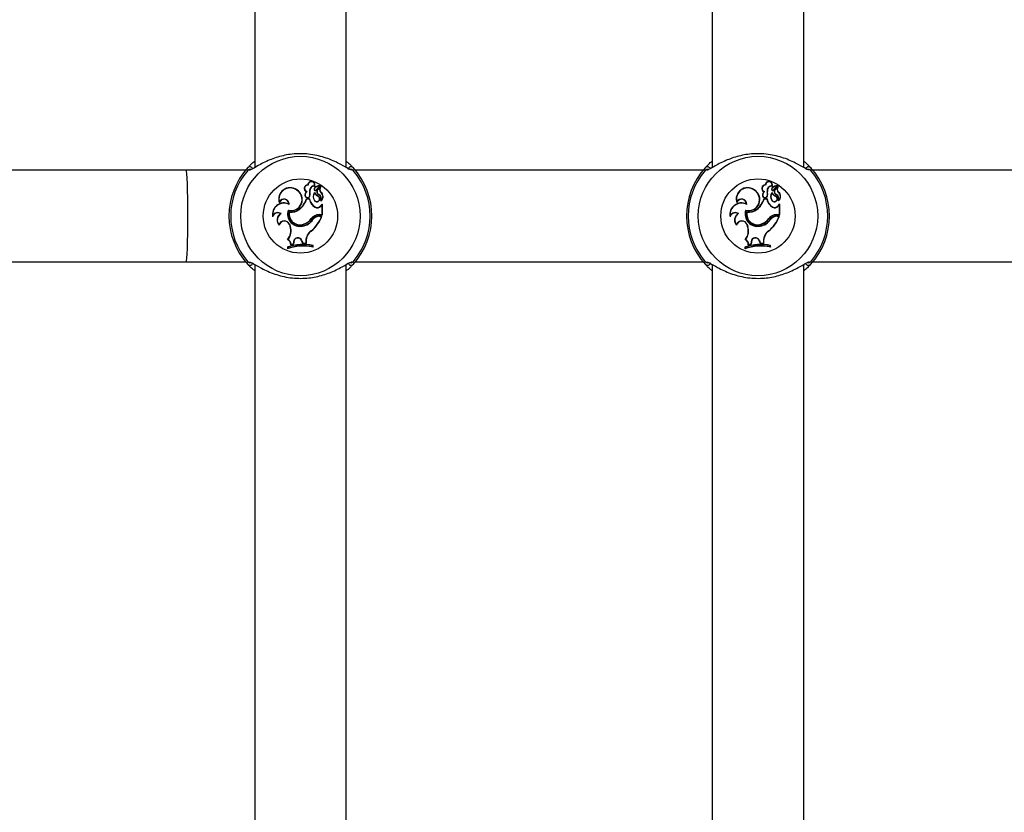
# Model space of a CAD drawing. Units: millimetres. Extents: x 0 to 42, y 0 to 29.8.
# Drawn here: x 11.7 to 12.4, y 10.4 to 10.9 of the extents above; entities that cross this region are included whole.
import ezdxf

# ---------------------------------------------------------------- set-up
doc = ezdxf.new("R2010")
doc.units = ezdxf.units.MM
doc.layers.add('LE_NORM', color=179, linetype='Continuous', lineweight=50)
doc.styles.add('SLDTEXTSTYLE0', font='TXT', dxfattribs={"width": 0.605})
doc.dimstyles.new('SLDDIMSTYLE1', dxfattribs={"dimtxt": 0.35, "dimasz": 0.3, "dimexe": 0, "dimexo": 0.0625, "dimgap": 0.0875, "dimtad": 1, "dimdec": 0, "dimlfac": 25, "dimrnd": 1e-09, "dimzin": 12, "dimdsep": 46, "dimtxsty": 'SLDTEXTSTYLE0', "dimsah": 1, "dimcen": 0.09, "dimadec": 0, "dimazin": 3, "dimtfac": 1, "dimtofl": 0, "dimtmove": 0, "dimatfit": 3, "dimfxl": 0, "dimfrac": 2, "dimtolj": 1, "dimtzin": 12, "dimarcsym": 0})

# ---------------------------------------------------------------- blocks, each defined once
blk = doc.blocks.new('_D_1')
at = {"layer": 'LE_NORM'}
for p, q in [((11.85883, 12.47411), (7.72581, 12.47411)), ((7.82487, 12.47411), (7.82487, 7.1039)), ((8.32581, 7.1039), (7.72581, 7.1039))]:
    blk.add_line(p, q, dxfattribs=at)
for points in [[(7.82487, 12.47411), (7.72487, 12.17411), (7.92487, 12.17411)], [(7.82487, 7.1039), (7.92487, 7.4039), (7.72487, 7.4039)]]:
    blk.add_solid(points, dxfattribs=at)
at = {"layer": 'LE_NORM', "insert": (7.3737, 9.46015), "char_height": 0.35, "attachment_point": 1, "rotation": 90, "style": 'SLDTEXTSTYLE0'}
blk.add_mtext('134', dxfattribs=at)
blk = doc.blocks.new('_D_5')
at = {"layer": 'LE_NORM'}
for p, q in [((12.26251, 13.14673), (6.17479, 13.14673)), ((6.27385, 13.14673), (6.27385, 7.1039)), ((8.32581, 7.1039), (6.17479, 7.1039))]:
    blk.add_line(p, q, dxfattribs=at)
for points in [[(6.27385, 13.14673), (6.17385, 12.84673), (6.37385, 12.84673)], [(6.27385, 7.1039), (6.37385, 7.4039), (6.17385, 7.4039)]]:
    blk.add_solid(points, dxfattribs=at)
at = {"layer": 'LE_NORM', "insert": (5.82268, 9.79646), "char_height": 0.35, "attachment_point": 1, "rotation": 90, "style": 'SLDTEXTSTYLE0'}
blk.add_mtext('151', dxfattribs=at)

msp = doc.modelspace()

# ---------------------------------------------------------------- linework, layer by layer
at = {"color": 7, "linetype": 'Continuous', "lineweight": 25}
for p, q in [((12.16957, 11.30821), (12.16957, 10.82604)), ((12.23357, 10.82601), (12.23357, 11.30818)), ((11.84957, 11.29886), (11.84957, 10.82604)), ((11.91357, 10.82601), (11.91357, 11.29844)), ((11.80157, 10.82411), (10.87909, 10.82411)), ((11.84315, 10.82411), (11.80157, 10.82411)), ((11.84664, 10.82472), (11.8466, 10.82471)), ((11.84679, 10.82464), (11.84686, 10.82462)), ((11.91665, 10.8247), (11.91665, 10.8247)), ((12.16315, 10.82411), (11.91999, 10.82411)), ((12.16664, 10.82472), (12.1666, 10.82471)), ((12.16679, 10.82464), (12.16686, 10.82462)), ((12.23665, 10.8247), (12.23665, 10.8247)), ((12.48316, 10.82411), (12.23999, 10.82411)), ((11.88689, 10.81365), (11.88671, 10.81384)), ((11.89144, 10.81328), (11.89157, 10.8131)), ((11.8924, 10.81018), (11.89502, 10.81315)), ((11.89253, 10.81006), (11.89514, 10.81303)), ((11.89355, 10.81064), (11.89539, 10.81273)), ((11.89368, 10.81052), (11.89551, 10.8126)), ((12.20689, 10.81365), (12.20671, 10.81384)), ((12.21144, 10.81328), (12.21157, 10.8131)), ((12.2124, 10.81018), (12.21502, 10.81315)), ((12.21253, 10.81006), (12.21514, 10.81303)), ((12.21355, 10.81064), (12.21539, 10.81273)), ((12.21368, 10.81052), (12.21551, 10.8126)), ((11.87885, 10.81031), (11.87895, 10.81045)), ((11.88495, 10.80739), (11.88478, 10.80745)), ((11.8861, 10.8092), (11.88576, 10.80912)), ((11.888, 10.80913), (11.88817, 10.80917)), ((11.88804, 10.80611), (11.88821, 10.80606)), ((11.89124, 10.81072), (11.89106, 10.81072)), ((11.89141, 10.8082), (11.89142, 10.8085)), ((11.8917, 10.81182), (11.89158, 10.81195)), ((11.89368, 10.81052), (11.89355, 10.81064)), ((11.89419, 10.80571), (11.89428, 10.80585)), ((11.89441, 10.80715), (11.89433, 10.80699)), ((11.89575, 10.80868), (11.89586, 10.80881)), ((12.19885, 10.81031), (12.19895, 10.81045)), ((12.20495, 10.80739), (12.20478, 10.80745)), ((12.2061, 10.8092), (12.20576, 10.80912)), ((12.208, 10.80913), (12.20817, 10.80917)), ((12.20804, 10.80611), (12.20821, 10.80606)), ((12.21124, 10.81072), (12.21106, 10.81072)), ((12.21141, 10.8082), (12.21142, 10.8085)), ((12.2117, 10.81182), (12.21158, 10.81195)), ((12.21368, 10.81052), (12.21355, 10.81064)), ((12.21419, 10.80571), (12.21428, 10.80585)), ((12.21441, 10.80715), (12.21433, 10.80699)), ((12.21575, 10.80868), (12.21586, 10.80881)), ((11.8668, 10.80182), (11.86679, 10.80127)), ((11.87373, 10.80028), (11.87355, 10.80056)), ((11.88584, 10.8039), (11.88571, 10.80407)), ((11.88794, 10.80407), (11.88571, 10.80407)), ((11.88779, 10.8039), (11.88584, 10.8039)), ((11.88779, 10.8039), (11.88794, 10.80407)), ((11.89142, 10.80303), (11.89128, 10.80293)), ((11.89564, 10.79923), (11.8967, 10.80033)), ((11.89578, 10.79912), (11.89564, 10.79923)), ((11.89578, 10.79912), (11.89669, 10.80007)), ((11.89597, 10.803), (11.89594, 10.80295)), ((11.89669, 10.80007), (11.89677, 10.80026)), ((11.89669, 10.79308), (11.89669, 10.80007)), ((11.89687, 10.7929), (11.89687, 10.80028)), ((12.1868, 10.80182), (12.18679, 10.80127)), ((12.19373, 10.80028), (12.19355, 10.80056)), ((12.20584, 10.8039), (12.20571, 10.80407)), ((12.20794, 10.80407), (12.20571, 10.80407)), ((12.20779, 10.8039), (12.20584, 10.8039)), ((12.20779, 10.8039), (12.20794, 10.80407)), ((12.21142, 10.80303), (12.21128, 10.80293)), ((12.21564, 10.79923), (12.2167, 10.80033)), ((12.21578, 10.79912), (12.21564, 10.79923)), ((12.21578, 10.79912), (12.21669, 10.80007)), ((12.21597, 10.803), (12.21594, 10.80295)), ((12.21669, 10.80007), (12.21677, 10.80026)), ((12.21669, 10.79308), (12.21669, 10.80007)), ((12.21687, 10.7929), (12.21687, 10.80028)), ((11.86213, 10.79229), (11.86204, 10.79165)), ((11.86802, 10.79376), (11.86769, 10.79377)), ((11.87299, 10.79617), (11.87311, 10.79596)), ((11.87383, 10.79485), (11.87369, 10.79505)), ((11.88081, 10.79676), (11.8807, 10.79689)), ((11.89173, 10.79833), (11.89182, 10.79848)), ((11.89455, 10.79308), (11.89669, 10.79308)), ((11.89455, 10.79308), (11.89455, 10.7929)), ((11.89455, 10.7929), (11.89687, 10.7929)), ((11.89498, 10.79193), (11.89498, 10.7921)), ((11.89498, 10.7921), (11.89657, 10.7921)), ((11.89498, 10.79193), (11.89632, 10.79193)), ((11.89632, 10.79193), (11.89657, 10.7921)), ((11.89669, 10.79308), (11.89687, 10.7929)), ((12.18213, 10.79229), (12.18204, 10.79165)), ((12.18802, 10.79376), (12.18769, 10.79377)), ((12.19299, 10.79617), (12.19311, 10.79596)), ((12.19383, 10.79485), (12.19369, 10.79505)), ((12.20081, 10.79676), (12.2007, 10.79689)), ((12.21173, 10.79833), (12.21182, 10.79848)), ((12.21455, 10.79308), (12.21669, 10.79308)), ((12.21455, 10.79308), (12.21455, 10.7929)), ((12.21455, 10.7929), (12.21687, 10.7929)), ((12.21498, 10.79193), (12.21498, 10.7921)), ((12.21498, 10.7921), (12.21657, 10.7921)), ((12.21498, 10.79193), (12.21632, 10.79193)), ((12.21632, 10.79193), (12.21657, 10.7921)), ((12.21669, 10.79308), (12.21687, 10.7929)), ((11.8665, 10.78597), (11.86659, 10.78561)), ((11.87402, 10.78613), (11.87385, 10.78607)), ((11.87385, 10.78607), (11.87431, 10.78476)), ((11.87402, 10.78613), (11.87447, 10.78482)), ((11.87447, 10.78482), (11.87431, 10.78476)), ((11.88309, 10.78509), (11.88306, 10.78526)), ((11.88362, 10.78638), (11.88368, 10.78622)), ((11.8891, 10.79034), (11.88924, 10.79024)), ((11.89028, 10.78979), (11.89014, 10.78989)), ((12.1865, 10.78597), (12.18659, 10.78561)), ((12.19402, 10.78613), (12.19385, 10.78607)), ((12.19385, 10.78607), (12.19431, 10.78476)), ((12.19402, 10.78613), (12.19447, 10.78482)), ((12.19447, 10.78482), (12.19431, 10.78476)), ((12.20309, 10.78509), (12.20306, 10.78526)), ((12.20362, 10.78638), (12.20368, 10.78622)), ((12.2091, 10.79034), (12.20924, 10.79024)), ((12.21028, 10.78979), (12.21014, 10.78989)), ((11.88905, 10.78167), (11.88915, 10.78153)), ((12.20905, 10.78167), (12.20915, 10.78153)), ((11.87283, 10.7757), (11.87254, 10.77564)), ((11.87482, 10.77199), (11.87671, 10.77242)), ((11.875, 10.77221), (11.87482, 10.77199)), ((11.875, 10.77221), (11.87655, 10.77256)), ((11.87676, 10.77415), (11.87655, 10.77256)), ((11.87655, 10.77256), (11.87671, 10.77242)), ((11.87694, 10.77413), (11.87671, 10.77242)), ((11.87676, 10.77415), (11.87694, 10.77413)), ((11.88252, 10.77494), (11.88235, 10.77487)), ((11.88235, 10.77487), (11.88305, 10.77308)), ((11.88252, 10.77494), (11.88317, 10.77325)), ((11.88317, 10.77325), (11.88305, 10.77308)), ((11.88305, 10.77308), (11.88552, 10.77301)), ((11.88317, 10.77325), (11.88535, 10.77319)), ((11.88536, 10.77497), (11.88535, 10.77319)), ((11.88535, 10.77319), (11.88552, 10.77301)), ((11.88536, 10.77497), (11.88553, 10.77497)), ((11.88553, 10.77497), (11.88552, 10.77301)), ((11.89021, 10.77137), (11.89039, 10.77151)), ((11.89021, 10.77051), (11.89021, 10.77137)), ((11.89039, 10.7703), (11.89039, 10.77151)), ((12.19283, 10.7757), (12.19254, 10.77564)), ((12.19482, 10.77199), (12.19671, 10.77242)), ((12.195, 10.77221), (12.19482, 10.77199)), ((12.195, 10.77221), (12.19655, 10.77256)), ((12.19676, 10.77415), (12.19655, 10.77256)), ((12.19655, 10.77256), (12.19671, 10.77242)), ((12.19694, 10.77413), (12.19671, 10.77242)), ((12.19676, 10.77415), (12.19694, 10.77413)), ((12.20252, 10.77494), (12.20235, 10.77487)), ((12.20235, 10.77487), (12.20305, 10.77308)), ((12.20252, 10.77494), (12.20317, 10.77325)), ((12.20317, 10.77325), (12.20305, 10.77308)), ((12.20305, 10.77308), (12.20552, 10.77301)), ((12.20317, 10.77325), (12.20535, 10.77319)), ((12.20536, 10.77497), (12.20535, 10.77319)), ((12.20535, 10.77319), (12.20552, 10.77301)), ((12.20536, 10.77497), (12.20553, 10.77497)), ((12.20553, 10.77497), (12.20552, 10.77301)), ((12.21021, 10.77137), (12.21039, 10.77151)), ((12.21021, 10.77051), (12.21021, 10.77137)), ((12.21039, 10.7703), (12.21039, 10.77151)), ((11.87256, 10.7703), (11.87238, 10.77042)), ((11.87238, 10.77042), (11.87238, 10.76921)), ((11.87256, 10.76945), (11.87238, 10.76921)), ((11.87256, 10.7703), (11.87256, 10.76945)), ((11.89021, 10.77051), (11.89039, 10.7703)), ((12.19256, 10.7703), (12.19238, 10.77042)), ((12.19238, 10.77042), (12.19238, 10.76921)), ((12.19256, 10.76945), (12.19238, 10.76921)), ((12.19256, 10.7703), (12.19256, 10.76945)), ((12.21021, 10.77051), (12.21039, 10.7703)), ((10.87909, 10.76011), (11.80157, 10.76011)), ((11.80157, 10.76011), (11.84315, 10.76011)), ((11.84649, 10.75952), (11.8465, 10.75952)), ((11.84957, 10.75821), (11.84957, 10.28536)), ((11.91357, 10.28583), (11.91357, 10.75818)), ((11.91635, 10.75957), (11.91629, 10.75959)), ((11.9165, 10.75949), (11.91655, 10.75951)), ((11.91999, 10.76011), (12.16315, 10.76011)), ((12.16649, 10.75952), (12.1665, 10.75952)), ((12.16957, 10.75821), (12.16957, 10.27604)), ((12.23357, 10.27601), (12.23357, 10.75818)), ((12.23635, 10.75957), (12.23629, 10.75959)), ((12.2365, 10.75949), (12.23655, 10.75951)), ((12.23999, 10.76011), (12.48316, 10.76011))]:
    msp.add_line(p, q, dxfattribs=at)
for centre, radius in [((11.88157, 10.79211), 0.04175), ((12.20157, 10.79211), 0.04175), ((11.88157, 10.79211), 0.02599), ((12.20157, 10.79211), 0.02599)]:
    msp.add_circle(centre, radius, dxfattribs=at)
at = {"color": 8, "linetype": 'Continuous', "lineweight": 25}
for centre, radius, start, end in [((11.84621, 10.82458), 0.00199, 19.73577, 135.71208), ((12.16621, 10.82458), 0.00199, 19.73577, 135.71208), ((11.84619, 10.82278), 0.00196, 72.09338, 140.23971), ((11.91695, 10.82278), 0.00196, 39.75398, 109.56623), ((12.16619, 10.82278), 0.00196, 72.09338, 140.23971), ((12.23695, 10.82278), 0.00196, 39.75398, 109.56623), ((11.84619, 10.76144), 0.00196, 219.75398, 289.56623), ((11.91693, 10.75963), 0.00199, 199.73577, 315.71208), ((11.91695, 10.76144), 0.00196, 252.09338, 320.23971), ((12.16619, 10.76144), 0.00196, 219.75398, 289.56623), ((12.23693, 10.75963), 0.00199, 199.73577, 315.71208), ((12.23695, 10.76144), 0.00196, 252.09338, 320.23971)]:
    msp.add_arc(centre, radius, start, end, dxfattribs=at)
at = {"color": 7, "linetype": 'Continuous', "lineweight": 25}
for centre, radius, start, end in [((11.91693, 10.82456), 0.00201, 44.83598, 178.22931), ((12.23693, 10.82456), 0.00201, 44.83598, 178.22931), ((11.88157, 10.79211), 0.05, 137.36546, 222.63454), ((11.88157, 10.79211), 0.04878, 139.12743, 220.87257), ((11.88157, 10.79211), 0.05, 317.36546, 42.63454), ((11.88157, 10.79211), 0.04878, 319.12743, 40.87257), ((12.20157, 10.79211), 0.05, 137.36546, 222.63454), ((12.20157, 10.79211), 0.04878, 139.12743, 220.87257), ((12.20157, 10.79211), 0.05, 317.36546, 42.63454), ((12.20157, 10.79211), 0.04878, 319.12743, 40.87257), ((11.88664, 10.8114), 0.00244, 88.32838, 248.86349), ((11.88664, 10.8114), 0.00227, 83.67296, 256.23741), ((11.88919, 10.81379), 0.00248, 343.92692, 178.82953), ((11.88919, 10.81379), 0.0023, 347.22614, 183.41085), ((11.89146, 10.80977), 0.00351, 90.31558, 190.4136), ((11.89146, 10.80977), 0.00334, 88.01121, 190.31529), ((11.89554, 10.80768), 0.00582, 95.76296, 132.88559), ((11.89554, 10.80768), 0.00565, 95.8823, 132.87351), ((11.89782, 10.8107), 0.0029, 140.64641, 224.3475), ((11.89496, 10.81321), 0.000261, 315.62723, 89.6769), ((11.89496, 10.81321), 0.0000862, 313.40146, 85.11308), ((11.89782, 10.8107), 0.00272, 140.42948, 224.03285), ((11.89554, 10.81256), 0.000222, 325.60452, 130.46715), ((11.89554, 10.81256), 0.0000466, 331.59994, 120.80419), ((12.20664, 10.8114), 0.00244, 88.32838, 248.86349), ((12.20664, 10.8114), 0.00227, 83.67296, 256.23741), ((12.20919, 10.81379), 0.00248, 343.92692, 178.82953), ((12.20919, 10.81379), 0.0023, 347.22614, 183.41085), ((12.21146, 10.80977), 0.00351, 90.31558, 190.4136), ((12.21146, 10.80977), 0.00334, 88.01121, 190.31529), ((12.21554, 10.80768), 0.00582, 95.76296, 132.88559), ((12.21554, 10.80768), 0.00565, 95.8823, 132.87351), ((12.21782, 10.8107), 0.0029, 140.64641, 224.3475), ((12.21496, 10.81321), 0.000261, 315.62723, 89.6769), ((12.21496, 10.81321), 0.0000862, 313.40146, 85.11308), ((12.21782, 10.8107), 0.00272, 140.42948, 224.03285), ((12.21554, 10.81256), 0.000222, 325.60452, 130.46715), ((12.21554, 10.81256), 0.0000466, 331.59994, 120.80419), ((11.87434, 10.80392), 0.008, 54.7832, 199.32792), ((11.87434, 10.80392), 0.00783, 54.72891, 195.53581), ((11.87496, 10.80364), 0.00772, 255.25327, 59.69178), ((11.87496, 10.80364), 0.0079, 256.46584, 59.63677), ((11.88647, 10.8067), 0.00185, 156.21748, 339.63683), ((11.88841, 10.80646), 0.00376, 134.90393, 164.72891), ((11.88647, 10.8067), 0.00167, 155.77685, 339.25855), ((11.88841, 10.80646), 0.00359, 130.18478, 164.93961), ((11.88176, 10.80755), 0.00644, 347.08839, 14.23505), ((11.88176, 10.80755), 0.00662, 346.98658, 14.18351), ((11.89486, 10.80563), 0.00448, 140.07701, 217.05405), ((11.89486, 10.80563), 0.0043, 143.25165, 217.07375), ((11.89273, 10.81074), 0.00167, 133.65019, 180.59036), ((11.89195, 10.81072), 0.000882, 180, 311.07209), ((11.89273, 10.81074), 0.00149, 133.69406, 180.62589), ((11.89195, 10.81072), 0.000707, 179.92897, 310.18714), ((11.89299, 10.80418), 0.00212, 216.09675, 52.42378), ((11.89779, 10.81251), 0.0077, 214.04594, 242.106), ((11.89779, 10.81251), 0.00753, 212.21663, 242.22061), ((11.89299, 10.80418), 0.00194, 216.0541, 51.99312), ((11.89526, 10.8091), 0.0023, 138.03139, 246.16454), ((11.89526, 10.8091), 0.00213, 138.00841, 246.34252), ((11.89281, 10.80418), 0.0032, 338.1679, 61.69347), ((11.89281, 10.80418), 0.00337, 339.6182, 61.81336), ((11.89365, 10.80575), 0.0036, 310.24083, 54.37998), ((11.89365, 10.80575), 0.00378, 308.96661, 54.14049), ((12.19434, 10.80392), 0.008, 54.7832, 199.32792), ((12.19434, 10.80392), 0.00783, 54.72891, 195.53581), ((12.19496, 10.80364), 0.00772, 255.25327, 59.69178), ((12.19496, 10.80364), 0.0079, 256.46584, 59.63677), ((12.20647, 10.8067), 0.00185, 156.21748, 339.63683), ((12.20841, 10.80646), 0.00376, 134.90393, 164.72891), ((12.20647, 10.8067), 0.00167, 155.77685, 339.25855), ((12.20841, 10.80646), 0.00359, 130.18478, 164.93961), ((12.20176, 10.80755), 0.00644, 347.08839, 14.23505), ((12.20176, 10.80755), 0.00662, 346.98658, 14.18351), ((12.21486, 10.80563), 0.00448, 140.07701, 217.05405), ((12.21486, 10.80563), 0.0043, 143.25165, 217.07375), ((12.21273, 10.81074), 0.00167, 133.65019, 180.59036), ((12.21195, 10.81072), 0.000882, 180, 311.07209), ((12.21273, 10.81074), 0.00149, 133.69406, 180.62589), ((12.21195, 10.81072), 0.000707, 179.92897, 310.18714), ((12.21299, 10.80418), 0.00212, 216.09675, 52.42378), ((12.21779, 10.81251), 0.0077, 214.04594, 242.106), ((12.21779, 10.81251), 0.00753, 212.21663, 242.22061), ((12.21299, 10.80418), 0.00194, 216.0541, 51.99312), ((12.21526, 10.8091), 0.0023, 138.03139, 246.16454), ((12.21526, 10.8091), 0.00213, 138.00841, 246.34252), ((12.21281, 10.80418), 0.0032, 338.1679, 61.69347), ((12.21281, 10.80418), 0.00337, 339.6182, 61.81336), ((12.21365, 10.80575), 0.0036, 310.24083, 54.37998), ((12.21365, 10.80575), 0.00378, 308.96661, 54.14049), ((11.87012, 10.7931), 0.00821, 65.29389, 190.20728), ((11.87012, 10.7931), 0.00803, 63.29403, 185.80238), ((11.87011, 10.80036), 0.00345, 3.25204, 164.78727), ((11.87011, 10.80036), 0.00362, 358.65527, 156.2903), ((11.87216, 10.80819), 0.01416, 307.1073, 343.10379), ((11.87216, 10.80819), 0.01434, 307.12342, 342.58465), ((11.89587, 10.80543), 0.00822, 190.75893, 239.74524), ((11.89587, 10.80543), 0.00805, 189.72954, 239.76276), ((11.89332, 10.8009), 0.00303, 238.14823, 324.0652), ((11.89332, 10.8009), 0.00285, 238.09971, 324.3082), ((11.89594, 10.80296), 0.000163, 168.52907, 300.39074), ((11.89677, 10.80026), 0.000098, 6.96058, 134.56874), ((12.19012, 10.7931), 0.00821, 65.29389, 190.20728), ((12.19012, 10.7931), 0.00803, 63.29403, 185.80238), ((12.19011, 10.80036), 0.00345, 3.25204, 164.78727), ((12.19011, 10.80036), 0.00362, 358.65527, 156.2903), ((12.19216, 10.80819), 0.01416, 307.1073, 343.10379), ((12.19216, 10.80819), 0.01434, 307.12342, 342.58465), ((12.21587, 10.80543), 0.00822, 190.75893, 239.74524), ((12.21587, 10.80543), 0.00805, 189.72954, 239.76276), ((12.21332, 10.8009), 0.00303, 238.14823, 324.0652), ((12.21332, 10.8009), 0.00285, 238.09971, 324.3082), ((12.21594, 10.80296), 0.000163, 168.52907, 300.39074), ((12.21677, 10.80026), 0.000098, 6.96058, 134.56874), ((11.86574, 10.79039), 0.0039, 59.97717, 161.23793), ((11.86574, 10.79039), 0.00408, 55.85245, 152.2582), ((11.87055, 10.78923), 0.00537, 122.18396, 222.44738), ((11.87055, 10.78923), 0.00519, 119.06841, 218.80189), ((11.8812, 10.79351), 0.00863, 162.04635, 282.61644), ((11.8812, 10.79351), 0.00846, 163.15477, 282.66971), ((11.88126, 10.79355), 0.00772, 168.78304, 288.23349), ((11.87522, 10.80349), 0.00858, 259.75096, 309.75388), ((11.88126, 10.79355), 0.00754, 170.07684, 288.25175), ((11.87522, 10.80349), 0.00875, 260.89031, 309.72736), ((11.87335, 10.8005), 0.02452, 309.81153, 339.52267), ((11.89455, 10.78629), 0.00679, 90, 143.33232), ((11.87335, 10.8005), 0.02469, 309.78451, 340.10654), ((11.89455, 10.78629), 0.00662, 90, 143.30917), ((11.89498, 10.78568), 0.00642, 90, 138.99418), ((11.89498, 10.78568), 0.00625, 90, 138.85556), ((12.18574, 10.79039), 0.0039, 59.97717, 161.23793), ((12.18574, 10.79039), 0.00408, 55.85245, 152.2582), ((12.19055, 10.78923), 0.00537, 122.18396, 222.44738), ((12.19055, 10.78923), 0.00519, 119.06841, 218.80189), ((12.2012, 10.79351), 0.00863, 162.04635, 282.61644), ((12.2012, 10.79351), 0.00846, 163.15477, 282.66971), ((12.20126, 10.79355), 0.00772, 168.78304, 288.23349), ((12.19522, 10.80349), 0.00858, 259.75096, 309.75388), ((12.20126, 10.79355), 0.00754, 170.07684, 288.25175), ((12.19522, 10.80349), 0.00875, 260.89031, 309.72736), ((12.19335, 10.8005), 0.02452, 309.81153, 339.52267), ((12.21455, 10.78629), 0.00679, 90, 143.33232), ((12.19335, 10.8005), 0.02469, 309.78451, 340.10654), ((12.21455, 10.78629), 0.00662, 90, 143.30917), ((12.21498, 10.78568), 0.00642, 90, 138.99418), ((12.21498, 10.78568), 0.00625, 90, 138.85556), ((11.87028, 10.78483), 0.00395, 19.24104, 163.12553), ((11.87028, 10.78483), 0.00378, 19.24104, 168.10514), ((11.8656, 10.78172), 0.00923, 318.81735, 19.24104), ((11.8656, 10.78172), 0.0094, 320.24152, 19.24104), ((11.8818, 10.79491), 0.00973, 277.42157, 328.97857), ((11.8818, 10.79491), 0.00991, 277.46793, 328.88916), ((11.88069, 10.79621), 0.01026, 286.64384, 325.10174), ((11.88069, 10.79621), 0.01044, 286.6573, 325.08675), ((12.19028, 10.78483), 0.00395, 19.24104, 163.12553), ((12.19028, 10.78483), 0.00378, 19.24104, 168.10514), ((12.1856, 10.78172), 0.00923, 318.81735, 19.24104), ((12.1856, 10.78172), 0.0094, 320.24152, 19.24104), ((12.2018, 10.79491), 0.00973, 277.42157, 328.97857), ((12.2018, 10.79491), 0.00991, 277.46793, 328.88916), ((12.20069, 10.79621), 0.01026, 286.64384, 325.10174), ((12.20069, 10.79621), 0.01044, 286.6573, 325.08675), ((11.89327, 10.77497), 0.00792, 122.25406, 179.99598), ((11.89327, 10.77497), 0.00774, 122.16915, 180), ((12.21327, 10.77497), 0.00792, 122.25406, 179.99598), ((12.21327, 10.77497), 0.00774, 122.16915, 180), ((11.88335, 10.73843), 0.03382, 77.99123, 108.93152), ((11.88335, 10.73722), 0.03382, 77.99123, 108.93152), ((11.87109, 10.7722), 0.00373, 356.68559, 67.12096), ((11.88335, 10.73843), 0.03364, 78.2324, 108.71883), ((11.88335, 10.73722), 0.03399, 78.35524, 108.51908), ((11.87109, 10.7722), 0.00391, 0.07988, 63.64841), ((11.87972, 10.77395), 0.00297, 19.44799, 176.08161), ((11.87972, 10.77395), 0.00279, 19.39485, 176.19687), ((12.20335, 10.73843), 0.03382, 77.99123, 108.93152), ((12.20335, 10.73722), 0.03382, 77.99123, 108.93152), ((12.19109, 10.7722), 0.00373, 356.68559, 67.12096), ((12.20335, 10.73843), 0.03364, 78.2324, 108.71883), ((12.20335, 10.73722), 0.03399, 78.35524, 108.51908), ((12.19109, 10.7722), 0.00391, 0.07988, 63.64841), ((12.19972, 10.77395), 0.00297, 19.44799, 176.08161), ((12.19972, 10.77395), 0.00279, 19.39485, 176.19687), ((11.84621, 10.75966), 0.00201, 224.83598, 358.22931), ((12.16621, 10.75966), 0.00201, 224.83598, 358.22931)]:
    msp.add_arc(centre, radius, start, end, dxfattribs=at)
for start_param, end_param in [(4.712389, 6.283185), (3.141593, 4.712389)]:
    msp.add_ellipse((11.80157, 10.79211), major_axis=(0, 0.032), ratio=0.039086, start_param=start_param, end_param=end_param, dxfattribs=at)
for points, knots in [([(11.91771, 10.82427), (11.91707, 10.82437), (11.9164, 10.82446), (11.9138, 10.82584), (11.90965, 10.82832), (11.90124, 10.8324), (11.89029, 10.83542), (11.87871, 10.83602), (11.86787, 10.83427), (11.85819, 10.83079), (11.85088, 10.82682), (11.8468, 10.8243), (11.84579, 10.8242), (11.8456, 10.82418)], [0, 0, 0, 0, 0.074646, 0.077116, 0.178027, 0.301395, 0.418786, 0.537446, 0.643419, 0.75262, 0.878469, 0.976698, 1, 1, 1, 1]), ([(12.23771, 10.82427), (12.23707, 10.82437), (12.2364, 10.82446), (12.2338, 10.82584), (12.22965, 10.82832), (12.22124, 10.8324), (12.21029, 10.83542), (12.19871, 10.83602), (12.18787, 10.83427), (12.17819, 10.83079), (12.17088, 10.82682), (12.1668, 10.8243), (12.16579, 10.8242), (12.1656, 10.82418)], [0, 0, 0, 0, 0.074646, 0.077116, 0.178027, 0.301395, 0.418786, 0.537446, 0.643419, 0.75262, 0.878469, 0.976698, 1, 1, 1, 1]), ([(11.84479, 10.82598), (11.84531, 10.82651), (11.84637, 10.82759), (11.84796, 10.82932), (11.84939, 10.83033), (11.84957, 10.83046)], [0, 0, 0, 0, 0.457278, 0.932191, 1, 1, 1, 1]), ([(11.91357, 10.8304), (11.9139, 10.83017), (11.91535, 10.82915), (11.91689, 10.82748), (11.91786, 10.82648), (11.91836, 10.82598)], [0, 0, 0, 0, 0.12535, 0.556403, 1, 1, 1, 1]), ([(12.16479, 10.82598), (12.16531, 10.82651), (12.16637, 10.82759), (12.16796, 10.82932), (12.16939, 10.83033), (12.16957, 10.83046)], [0, 0, 0, 0, 0.457278, 0.932191, 1, 1, 1, 1]), ([(12.23357, 10.8304), (12.2339, 10.83017), (12.23535, 10.82915), (12.23689, 10.82748), (12.23786, 10.82648), (12.23836, 10.82598)], [0, 0, 0, 0, 0.12535, 0.556403, 1, 1, 1, 1]), ([(11.84468, 10.82403), (11.84429, 10.8244), (11.84381, 10.82485), (11.84465, 10.82581), (11.84479, 10.82598)], [0, 0, 0, 0, 0.832274, 1, 1, 1, 1]), ([(11.91836, 10.82598), (11.91882, 10.82525), (11.91937, 10.82437), (11.91859, 10.82408), (11.91846, 10.82403)], [0, 0, 0, 0, 0.832421, 1, 1, 1, 1]), ([(12.16468, 10.82403), (12.16429, 10.8244), (12.16381, 10.82485), (12.16465, 10.82581), (12.16479, 10.82598)], [0, 0, 0, 0, 0.8322736, 1, 1, 1, 1]), ([(12.23836, 10.82598), (12.23882, 10.82525), (12.23937, 10.82437), (12.23859, 10.82408), (12.23846, 10.82403)], [0, 0, 0, 0, 0.832421, 1, 1, 1, 1]), ([(11.89496, 10.8133), (11.89496, 10.8133), (11.89496, 10.81332), (11.89496, 10.81338), (11.89496, 10.81344), (11.89496, 10.81347)], [0, 0, 0, 0, 0.078947, 0.394734, 1, 1, 1, 1]), ([(11.89502, 10.81315), (11.89502, 10.81315), (11.89504, 10.81313), (11.89508, 10.81309), (11.89512, 10.81305), (11.89514, 10.81303)], [0, 0, 0, 0, 0.078948, 0.394739, 1, 1, 1, 1]), ([(11.89551, 10.8126), (11.89551, 10.8126), (11.8955, 10.81261), (11.89547, 10.81265), (11.89543, 10.81269), (11.8954, 10.81272), (11.89539, 10.81273)], [0, 0, 0, 0, 0.042676, 0.21338, 0.896197, 1, 1, 1, 1]), ([(11.89558, 10.81254), (11.89558, 10.81254), (11.89559, 10.81253), (11.89563, 10.8125), (11.89568, 10.81247), (11.89571, 10.81244), (11.89572, 10.81244)], [0, 0, 0, 0, 0.042677, 0.213385, 0.896216, 1, 1, 1, 1]), ([(12.21496, 10.8133), (12.21496, 10.8133), (12.21496, 10.81332), (12.21496, 10.81338), (12.21496, 10.81344), (12.21496, 10.81347)], [0, 0, 0, 0, 0.078947, 0.394734, 1, 1, 1, 1]), ([(12.21502, 10.81315), (12.21502, 10.81315), (12.21504, 10.81313), (12.21508, 10.81309), (12.21512, 10.81305), (12.21514, 10.81303)], [0, 0, 0, 0, 0.078948, 0.394739, 1, 1, 1, 1]), ([(12.21551, 10.8126), (12.21551, 10.8126), (12.2155, 10.81261), (12.21547, 10.81265), (12.21543, 10.81269), (12.2154, 10.81272), (12.21539, 10.81273)], [0, 0, 0, 0, 0.042676, 0.21338, 0.896197, 1, 1, 1, 1]), ([(12.21558, 10.81254), (12.21558, 10.81254), (12.21559, 10.81253), (12.21563, 10.8125), (12.21568, 10.81247), (12.21571, 10.81244), (12.21572, 10.81244)], [0, 0, 0, 0, 0.042677, 0.213385, 0.896216, 1, 1, 1, 1]), ([(11.8924, 10.81018), (11.89243, 10.81015), (11.89247, 10.81011), (11.89251, 10.81007), (11.89253, 10.81006)], [0, 0, 0, 0, 0.647928, 1, 1, 1, 1]), ([(12.2124, 10.81018), (12.21243, 10.81015), (12.21247, 10.81011), (12.21251, 10.81007), (12.21253, 10.81006)], [0, 0, 0, 0, 0.647928, 1, 1, 1, 1]), ([(11.89594, 10.80295), (11.89594, 10.80295), (11.89594, 10.80295), (11.89593, 10.80295), (11.89592, 10.80295), (11.89587, 10.80296), (11.89582, 10.80298), (11.89578, 10.80299)], [0, 0, 0, 0, 0.002967, 0.014837, 0.062317, 0.252231, 1, 1, 1, 1]), ([(11.89594, 10.80295), (11.89594, 10.80295), (11.89594, 10.80295), (11.89594, 10.80295), (11.89594, 10.80294), (11.89597, 10.80289), (11.896, 10.80285), (11.89602, 10.80282)], [0, 0, 0, 0, 0.002967, 0.014837, 0.062318, 0.252237, 1, 1, 1, 1]), ([(11.89677, 10.80026), (11.89677, 10.80027), (11.89676, 10.80028), (11.89674, 10.8003), (11.89672, 10.80032), (11.89671, 10.80033), (11.8967, 10.80033)], [0, 0, 0, 0, 0.073447, 0.5, 0.75, 1, 1, 1, 1]), ([(11.89677, 10.80026), (11.89677, 10.80026), (11.89677, 10.80026), (11.89677, 10.80027), (11.89677, 10.80027), (11.89678, 10.80027), (11.89681, 10.80027), (11.89684, 10.80027), (11.89687, 10.80028)], [0, 0, 0, 0, 0.00083, 0.004153, 0.017442, 0.07059, 0.283171, 1, 1, 1, 1]), ([(12.21594, 10.80295), (12.21594, 10.80295), (12.21594, 10.80295), (12.21593, 10.80295), (12.21592, 10.80295), (12.21587, 10.80296), (12.21582, 10.80298), (12.21578, 10.80299)], [0, 0, 0, 0, 0.002967, 0.014837, 0.062317, 0.252231, 1, 1, 1, 1]), ([(12.21594, 10.80295), (12.21594, 10.80295), (12.21594, 10.80295), (12.21594, 10.80295), (12.21594, 10.80294), (12.21597, 10.80289), (12.216, 10.80285), (12.21602, 10.80282)], [0, 0, 0, 0, 0.002967, 0.014837, 0.062318, 0.252237, 1, 1, 1, 1]), ([(12.21677, 10.80026), (12.21677, 10.80027), (12.21676, 10.80028), (12.21674, 10.8003), (12.21672, 10.80032), (12.21671, 10.80033), (12.2167, 10.80033)], [0, 0, 0, 0, 0.073447, 0.5, 0.75, 1, 1, 1, 1]), ([(12.21677, 10.80026), (12.21677, 10.80026), (12.21677, 10.80026), (12.21677, 10.80027), (12.21677, 10.80027), (12.21678, 10.80027), (12.21681, 10.80027), (12.21684, 10.80027), (12.21687, 10.80028)], [0, 0, 0, 0, 0.00083, 0.004153, 0.017442, 0.07059, 0.283171, 1, 1, 1, 1]), ([(11.84479, 10.75824), (11.84433, 10.75897), (11.84377, 10.75985), (11.84455, 10.76014), (11.84468, 10.76019)], [0, 0, 0, 0, 0.832421, 1, 1, 1, 1]), ([(11.84957, 10.75381), (11.84925, 10.75405), (11.8478, 10.75507), (11.84626, 10.75674), (11.84528, 10.75774), (11.84479, 10.75824)], [0, 0, 0, 0, 0.12535, 0.556403, 1, 1, 1, 1]), ([(11.84543, 10.75995), (11.84608, 10.75985), (11.84674, 10.75976), (11.84934, 10.75838), (11.85349, 10.7559), (11.86191, 10.75182), (11.87286, 10.7488), (11.88443, 10.7482), (11.89528, 10.74995), (11.90495, 10.75343), (11.91226, 10.7574), (11.91635, 10.75992), (11.91735, 10.76002), (11.91754, 10.76004)], [0, 0, 0, 0, 0.074646, 0.077116, 0.178027, 0.301395, 0.418786, 0.537446, 0.643419, 0.75262, 0.878469, 0.976698, 1, 1, 1, 1]), ([(11.91836, 10.75824), (11.91783, 10.75771), (11.91677, 10.75663), (11.91519, 10.75489), (11.91375, 10.75389), (11.91357, 10.75376)], [0, 0, 0, 0, 0.4572776, 0.9321908, 1, 1, 1, 1]), ([(11.91846, 10.76019), (11.91886, 10.75982), (11.91933, 10.75937), (11.9185, 10.75841), (11.91836, 10.75824)], [0, 0, 0, 0, 0.8322736, 1, 1, 1, 1]), ([(12.16479, 10.75824), (12.16433, 10.75897), (12.16377, 10.75985), (12.16455, 10.76014), (12.16468, 10.76019)], [0, 0, 0, 0, 0.832421, 1, 1, 1, 1]), ([(12.16957, 10.75381), (12.16925, 10.75405), (12.1678, 10.75507), (12.16626, 10.75674), (12.16528, 10.75774), (12.16479, 10.75824)], [0, 0, 0, 0, 0.12535, 0.556403, 1, 1, 1, 1]), ([(12.16543, 10.75995), (12.16608, 10.75985), (12.16674, 10.75976), (12.16934, 10.75838), (12.17349, 10.7559), (12.18191, 10.75182), (12.19286, 10.7488), (12.20443, 10.7482), (12.21528, 10.74995), (12.22495, 10.75343), (12.23226, 10.7574), (12.23635, 10.75992), (12.23735, 10.76002), (12.23754, 10.76004)], [0, 0, 0, 0, 0.074646, 0.077116, 0.178027, 0.301395, 0.418786, 0.537446, 0.643419, 0.75262, 0.878469, 0.976698, 1, 1, 1, 1]), ([(12.23836, 10.75824), (12.23783, 10.75771), (12.23677, 10.75663), (12.23519, 10.75489), (12.23375, 10.75389), (12.23357, 10.75376)], [0, 0, 0, 0, 0.457278, 0.932191, 1, 1, 1, 1]), ([(12.23846, 10.76019), (12.23886, 10.75982), (12.23933, 10.75937), (12.2385, 10.75841), (12.23836, 10.75824)], [0, 0, 0, 0, 0.832274, 1, 1, 1, 1])]:
    msp.add_open_spline(points, degree=3, knots=knots, dxfattribs=at)

# ---------------------------------------------------------------- dimensions: what is measured, and where the dimension line sits
at = {"layer": 'LE_NORM'}
for base, p1, picture, middle in [((6.27385, 7.1039), (12.36157, 13.14673), '_D_5', (6.27385, 10.12531)), ((7.82487, 7.1039), (11.95789, 12.47411), '_D_1', (7.82487, 9.78901))]:
    dim = msp.add_linear_dim(base=base, p1=p1, p2=(8.42487, 7.1039), angle=90, dimstyle='SLDDIMSTYLE1', dxfattribs=at)
    dim.commit()
    dim.dimension.update_dxf_attribs({"geometry": picture, "text_midpoint": middle, "dimtype": 160})

doc.saveas('drawing.dxf')
